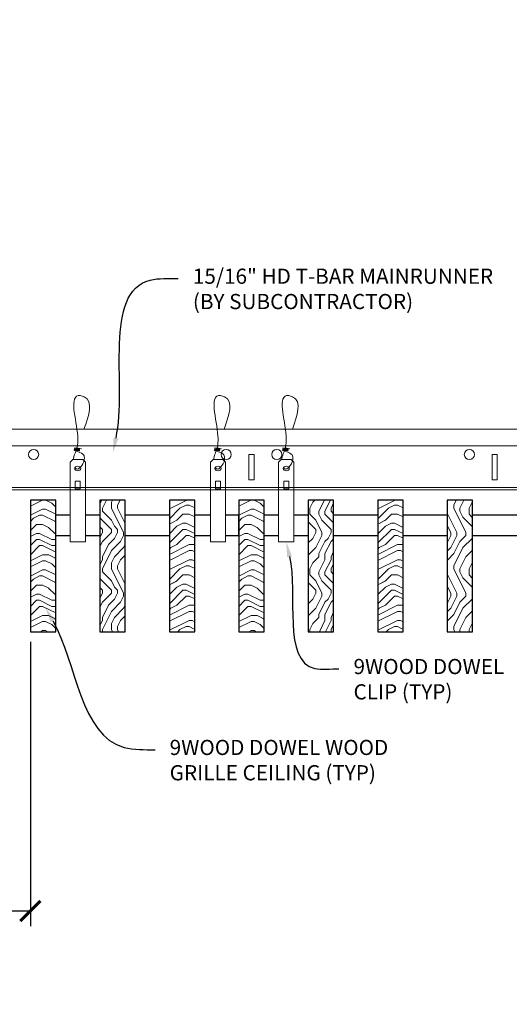
# Model space of a CAD drawing. Units: inches. Extents: x 0 to 3506, y 0 to 1152.
# Drawn here: x 1512 to 1524, y 707 to 731 of the extents above; entities that cross this region are included whole.
import ezdxf
from ezdxf import colors
from ezdxf.entities.mleader import LeaderData, LeaderLine
from ezdxf.enums import TextEntityAlignment as Align
from ezdxf.math import Vec2, Vec3

# ---------------------------------------------------------------- set-up
doc = ezdxf.new("R2010")
doc.units = ezdxf.units.IN
doc.header["$MEASUREMENT"] = 0
doc.header["$PDMODE"] = 3
doc.header["$PDSIZE"] = 0.15625
doc.layers.get('0').update_dxf_attribs({"lineweight": 25})
for name, color, linetype, lineweight in [('Z-ANNO-DIMS', 1, 'Continuous', 25), ('Z-ANNO-NOTE', 7, 'Continuous', 35), ('Z-CLNG-SUSP', 3, 'Continuous', 18), ('Z-CLNG-TEES', 3, 'Continuous', 18), ('Z-CLNG-WOOD', 5, 'Continuous', 25), ('Z-CLNG-WOOD-PATT', 2, 'Continuous', 15)]:
    doc.layers.add(name, color=color, linetype=linetype, lineweight=lineweight)
doc.layers.add('Z-ANNO-NPLT', color=252, linetype='Continuous', lineweight=35, plot=False)
doc.styles.add('1-4', font='arial.ttf', dxfattribs={"height": 0.375})
doc.styles.get("Standard").update_dxf_attribs({"font": 'arial.ttf', "height": 0.09375})
doc.dimstyles.new('1-4', dxfattribs={"dimscale": 4, "dimtxt": 0.09375, "dimasz": 0.125, "dimexe": 0.09375, "dimexo": 0.0625, "dimgap": 0.0625, "dimtad": 1, "dimtoh": 1, "dimdec": 5, "dimzin": 3, "dimdsep": 46, "dimlunit": 5, "dimtxsty": '1-4', "dimblk": 'ARCHTICK', "dimcen": 0, "dimdle": 0.09375, "dimclrd": 256, "dimclre": 256, "dimclrt": 256, "dimadec": 1, "dimazin": 0, "dimtfac": 1, "dimtdec": 5, "dimtofl": 0, "dimtmove": 0, "dimatfit": 3, "dimfxl": 0.09375, "dimfrac": 2, "dimtolj": 1, "dimtzin": 0, "dimlwd": -1, "dimlwe": -1, "dimarcsym": 0})

# ---------------------------------------------------------------- blocks, each defined once
blk = doc.blocks.new('_ARCHTICK')
at = {"color": 0, "linetype": 'ByBlock', "const_width": 0.15}
blk.add_lwpolyline([(-0.5, -0.5), (0.5, 0.5)], dxfattribs=at)
blk = doc.blocks.new('*D33')
at = {"layer": 'Defpoints', "color": 0, "transparency": 16777216}
for p in [(1509.741, 716.347), (1512.545, 716.347), (1512.545, 709.449)]:
    blk.add_point(p, dxfattribs=at)
at = {"layer": 'Z-ANNO-DIMS', "transparency": 16777216}
for p, q in [((1509.741, 716.097), (1509.741, 709.074)), ((1512.545, 716.097), (1512.545, 709.074)), ((1509.741, 709.449), (1502.224, 709.449)), ((1512.545, 709.449), (1509.366, 709.449))]:
    blk.add_line(p, q, dxfattribs=at)
at = {"layer": 'Z-ANNO-DIMS', "transparency": 16777216, "xscale": 0.5, "yscale": 0.5, "zscale": 0.5, "rotation": 180}
blk.add_blockref('_ARCHTICK', (1509.741, 709.449), dxfattribs=at)
at = {"layer": 'Z-ANNO-DIMS', "transparency": 16777216, "xscale": 0.5, "yscale": 0.5, "zscale": 0.5}
blk.add_blockref('_ARCHTICK', (1512.545, 709.449), dxfattribs=at)
at = {"layer": 'Z-ANNO-DIMS', "transparency": 16777216, "insert": (1505.432, 711.208), "char_height": 0.375, "attachment_point": 5, "style": '1-4'}
blk.add_mtext('\\A1;REFER TO FIXTURE\\PMANUFACTURER\\PFOR RECOMMENDED \\PCUT OUT, IN  FIELD \\P(BY SUBCONTRACTOR)', dxfattribs=at)

msp = doc.modelspace()

# ---------------------------------------------------------------- hatches: boundary and pattern name
at = {"layer": 'Z-CLNG-WOOD-PATT', "linetype": 'Continuous'}
h = msp.add_hatch(dxfattribs=at)
h.set_pattern_fill('ENDGRAIN', color=256, scale=1.5, style=0)
h.set_pattern_definition([(0, (1513.7446, 718.8472), (1.5, 1.5), [0.075, -1.425]), (0, (1512.6946, 718.9972), (1.5, 1.5), [0.15, -1.35]), (0, (1513.6696, 719.0722), (1.5, 1.5), [0.075, -1.425]), (0, (1512.7696, 719.2222), (1.5, 1.5), [0.075, -1.425]), (0, (1513.6696, 719.2972), (1.5, 1.5), [0.075, -1.425]), (0, (1512.8446, 719.3722), (1.5, 1.5), [0.075, -1.425]), (0, (1513.6696, 719.4472), (1.5, 1.5), [0.075, -1.425]), (0, (1512.8446, 719.5972), (1.5, 1.5), [0.075, -0.825, 0.075, -0.525]), (0, (1512.8446, 719.7472), (1.5, 1.5), [0.15, -0.75, 0.075, -0.525]), (0, (1512.7696, 719.9722), (1.5, 1.5), [0.075, -0.225, 0.075, -0.6, 0.075, -0.45]), (0, (1512.6946, 720.1222), (1.5, 1.5), [0.075, -0.3, 0.15, -0.975]), (0, (1513.6696, 720.1972), (1.5, 1.5), [0.075, -1.425]), (0, (1512.6946, 720.2722), (1.5, 1.5), [0.075, -0.375, 0.075, -0.975]), (45, (1512.5446, 718.8472), (2e-16, 1.5), [0.21213, -1.9092]), (45, (1513.8196, 718.8472), (2e-16, 1.5), [0.42426, -1.69706]), (45, (1513.8196, 719.5972), (2e-16, 1.5), [0.10607, -2.01526]), (45, (1512.5446, 719.7472), (2e-16, 1.5), [0.3182, -1.80312]), (45, (1513.8196, 719.7472), (2e-16, 1.5), [0.53033, -1.591]), (45, (1513.8196, 719.9722), (2e-16, 1.5), [0.3182, -1.80312]), (315, (1513.5196, 720.1222), (1.5, -3e-16), [0.10607, -2.01526]), (315, (1512.9946, 718.9222), (1.5, -3e-16), [0.21213, -1.9092]), (315, (1513.0696, 719.5222), (1.5, -3e-16), [0.21213, -1.9092]), (315, (1513.5196, 719.2222), (1.5, -3e-16), [0.21213, -1.9092]), (315, (1513.4446, 719.8222), (1.5, -3e-16), [0.21213, -1.9092]), (315, (1513.5196, 719.9722), (1.5, -3e-16), [0.3182, -1.80312]), (315, (1513.1446, 719.0722), (1.5, -3e-16), [0.3182, -1.8031]), (315, (1513.3696, 719.1472), (1.5, -3e-16), [0.3182, -1.80312]), (315, (1513.1446, 719.6722), (1.5, -3e-16), [0.3182, -1.80312]), (315, (1513.2946, 719.7472), (1.5, -3e-16), [0.3182, -1.80312]), (26.565, (1512.61964, 719.1472), (1.5, 6e-10), [0.1677, -3.1864]), (26.565, (1513.74464, 719.0722), (1.5, 6e-10), [0.67082, -2.68328]), (26.565, (1513.74464, 719.2972), (1.5, 6e-10), [0.67082, -2.68328]), (26.565, (1513.74464, 719.4472), (1.5, 6e-10), [0.67082, -1.005, 0.33542, -1.34287]), (26.565, (1513.89464, 719.6722), (1.5, 6e-10), [0.1677, -3.1864]), (26.565, (1512.54464, 720.1972), (1.5, 6e-10), [0.1677, -3.1864]), (26.565, (1513.74464, 720.1972), (1.5, 6e-10), [0.3354, -3.0187]), (333.435, (1513.36964, 718.8472), (1.5, -6e-10), [0.3354, -3.0187]), (333.435, (1512.84464, 719.2222), (1.5, -6e-10), [0.3354, -3.0187]), (333.435, (1512.84464, 718.9972), (1.5, -6e-10), [0.1677, -3.1864]), (333.435, (1512.91964, 719.3722), (1.5, -6e-10), [0.5031, -2.851]), (333.435, (1513.21964, 719.3722), (1.5, -6e-10), [0.3354, -3.0187]), (333.435, (1513.36964, 719.4472), (1.5, -6e-10), [0.3354, -3.0187]), (333.435, (1512.91964, 719.5972), (1.5, -6e-10), [0.1677, -3.1864]), (333.435, (1512.99464, 719.7472), (1.5, -6e-10), [0.1677, -3.1864]), (333.435, (1513.59464, 720.0472), (1.5, -6e-10), [0.1677, -3.1864]), (333.435, (1513.51964, 719.5222), (1.5, -6e-10), [0.1677, -3.1864]), (333.435, (1512.84464, 719.9722), (1.5, -6e-10), [0.5031, -2.851]), (333.435, (1512.76964, 720.1222), (1.5, -6e-10), [0.3354, -3.0187]), (333.435, (1513.59464, 719.6722), (1.5, -6e-10), [0.1677, -1.5093, 0.1677, -1.5094]), (333.435, (1513.14464, 719.9722), (1.5, -6e-10), [0.3354, -3.0187]), (333.435, (1513.21964, 720.1222), (1.5, -6e-10), [0.3354, -3.0187]), (333.435, (1512.76964, 720.2722), (1.5, -6e-10), [0.3354, -3.0187]), (333.435, (1513.21964, 720.2722), (1.5, -6e-10), [0.3354, -3.0187])])
h.paths.add_polyline_path([(1513.169643, 719.597219), (1512.544643, 719.597219), (1512.544643, 716.347219), (1513.169643, 716.347219)])
at = {"layer": 'Z-CLNG-WOOD-PATT'}
h = msp.add_hatch(dxfattribs=at)
h.set_pattern_fill('ENDGRAIN', color=256, scale=1.5, angle=90, style=0)
h.set_pattern_definition([(90, (1431.4445, 712.7988), (-1.5, 1.5), [0.075, -1.425]), (90, (1431.2945, 711.7488), (-1.5, 1.5), [0.15, -1.35]), (90, (1431.2195, 712.7238), (-1.5, 1.5), [0.075, -1.425]), (90, (1431.0695, 711.8238), (-1.5, 1.5), [0.075, -1.425]), (90, (1430.9945, 712.7238), (-1.5, 1.5), [0.075, -1.425]), (90, (1430.9195, 711.8988), (-1.5, 1.5), [0.075, -1.425]), (90, (1430.8445, 712.7238), (-1.5, 1.5), [0.075, -1.425]), (90, (1430.6945, 711.8988), (-1.5, 1.5), [0.075, -0.825, 0.075, -0.525]), (90, (1430.5445, 711.8988), (-1.5, 1.5), [0.15, -0.75, 0.075, -0.525]), (90, (1430.3195, 711.8238), (-1.5, 1.5), [0.075, -0.225, 0.075, -0.6, 0.075, -0.45]), (90, (1430.1695, 711.7488), (-1.5, 1.5), [0.075, -0.3, 0.15, -0.975]), (90, (1430.0945, 712.7238), (-1.5, 1.5), [0.075, -1.425]), (90, (1430.0195, 711.7488), (-1.5, 1.5), [0.075, -0.375, 0.075, -0.975]), (135, (1431.4445, 711.5988), (-1.5, -4e-16), [0.212132, -1.90919]), (135, (1431.4445, 712.8738), (-1.5, -4e-16), [0.424264, -1.697056]), (135, (1430.6945, 712.8738), (-1.5, -4e-16), [0.106065, -2.015255]), (135, (1430.5445, 711.5988), (-1.5, -4e-16), [0.318198, -1.803122]), (135, (1430.5445, 712.8738), (-1.5, -4e-16), [0.53033, -1.59099]), (135, (1430.3195, 712.8738), (-1.5, -4e-16), [0.318198, -1.803122]), (45, (1430.1695, 712.5738), (-2e-16, 1.5), [0.106065, -2.015255]), (45, (1431.3695, 712.0488), (-2e-16, 1.5), [0.212132, -1.90919]), (45, (1430.7695, 712.1238), (-2e-16, 1.5), [0.212132, -1.90919]), (45, (1431.0695, 712.5738), (-2e-16, 1.5), [0.212132, -1.90919]), (45, (1430.4695, 712.4988), (-2e-16, 1.5), [0.212132, -1.90919]), (45, (1430.3195, 712.5738), (-2e-16, 1.5), [0.318198, -1.803122]), (45, (1431.2195, 712.1988), (-2e-16, 1.5), [0.318198, -1.803122]), (45, (1431.1445, 712.4238), (-2e-16, 1.5), [0.318198, -1.803122]), (45, (1430.6195, 712.1988), (-2e-16, 1.5), [0.318198, -1.803122]), (45, (1430.5445, 712.3488), (-2e-16, 1.5), [0.318198, -1.803122]), (116.56505, (1431.1445, 711.6738), (-6e-10, 1.5), [0.167705, -3.186397]), (116.56505, (1431.2195, 712.7988), (-6e-10, 1.5), [0.67082, -2.683282]), (116.56505, (1430.9945, 712.7988), (-6e-10, 1.5), [0.67082, -2.683282]), (116.56505, (1430.8445, 712.7988), (-6e-10, 1.5), [0.670821, -1.005, 0.335415, -1.342866]), (116.56505, (1430.6195, 712.9488), (-6e-10, 1.5), [0.167705, -3.186397]), (116.56505, (1430.0945, 711.5988), (-6e-10, 1.5), [0.167705, -3.186397]), (116.56505, (1430.0945, 712.7988), (-6e-10, 1.5), [0.33541, -3.018692]), (63.43495, (1431.4445, 712.4238), (6e-10, 1.5), [0.33541, -3.018692]), (63.43495, (1431.0695, 711.8988), (6e-10, 1.5), [0.33541, -3.018692]), (63.43495, (1431.2945, 711.8988), (6e-10, 1.5), [0.167705, -3.186392]), (63.43495, (1430.9195, 711.9738), (6e-10, 1.5), [0.503115, -2.850987]), (63.43495, (1430.9195, 712.2738), (6e-10, 1.5), [0.33541, -3.018692]), (63.43495, (1430.8445, 712.4238), (6e-10, 1.5), [0.33541, -3.018692]), (63.43495, (1430.6945, 711.9738), (6e-10, 1.5), [0.167705, -3.186392]), (63.43495, (1430.5445, 712.0488), (6e-10, 1.5), [0.167705, -3.186392]), (63.43495, (1430.2445, 712.6488), (6e-10, 1.5), [0.167705, -3.186392]), (63.43495, (1430.7695, 712.5738), (6e-10, 1.5), [0.167705, -3.186392]), (63.43495, (1430.3195, 711.8988), (6e-10, 1.5), [0.503115, -2.850987]), (63.43495, (1430.1695, 711.8238), (6e-10, 1.5), [0.33541, -3.018692]), (63.43495, (1430.6195, 712.6488), (6e-10, 1.5), [0.1677, -1.5093, 0.1677, -1.509402]), (63.43495, (1430.3195, 712.1988), (6e-10, 1.5), [0.33541, -3.018692]), (63.43495, (1430.1695, 712.2738), (6e-10, 1.5), [0.33541, -3.018692]), (63.43495, (1430.0195, 711.8238), (6e-10, 1.5), [0.33541, -3.018692]), (63.43495, (1430.0195, 712.2738), (6e-10, 1.5), [0.33541, -3.018692])])
h.paths.add_polyline_path([(1514.883929, 719.597219), (1514.258929, 719.597219), (1514.258929, 716.347219), (1514.883929, 716.347219)])
h = msp.add_hatch(dxfattribs=at)
h.set_pattern_fill('ENDGRAIN', color=256, scale=1.5, style=0)
h.set_pattern_definition([(0, (1436.3588, 711.5988), (1.5, 1.5), [0.075, -1.425]), (0, (1435.3088, 711.7488), (1.5, 1.5), [0.15, -1.35]), (0, (1436.2838, 711.8238), (1.5, 1.5), [0.075, -1.425]), (0, (1435.3838, 711.9738), (1.5, 1.5), [0.075, -1.425]), (0, (1436.2838, 712.0488), (1.5, 1.5), [0.075, -1.425]), (0, (1435.4588, 712.1238), (1.5, 1.5), [0.075, -1.425]), (0, (1436.2838, 712.1988), (1.5, 1.5), [0.075, -1.425]), (0, (1435.4588, 712.3488), (1.5, 1.5), [0.075, -0.825, 0.075, -0.525]), (0, (1435.4588, 712.4988), (1.5, 1.5), [0.15, -0.75, 0.075, -0.525]), (0, (1435.3838, 712.7238), (1.5, 1.5), [0.075, -0.225, 0.075, -0.6, 0.075, -0.45]), (0, (1435.3088, 712.8738), (1.5, 1.5), [0.075, -0.3, 0.15, -0.975]), (0, (1436.2838, 712.9488), (1.5, 1.5), [0.075, -1.425]), (0, (1435.3088, 713.0238), (1.5, 1.5), [0.075, -0.375, 0.075, -0.975]), (45, (1435.1588, 711.5988), (2e-16, 1.5), [0.212132, -1.90919]), (45, (1436.4338, 711.5988), (2e-16, 1.5), [0.424264, -1.697056]), (45, (1436.4338, 712.3488), (2e-16, 1.5), [0.106065, -2.015255]), (45, (1435.1588, 712.4988), (2e-16, 1.5), [0.318198, -1.803122]), (45, (1436.4338, 712.4988), (2e-16, 1.5), [0.53033, -1.59099]), (45, (1436.4338, 712.7238), (2e-16, 1.5), [0.318198, -1.803122]), (315, (1436.1338, 712.8738), (1.5, -3e-16), [0.106065, -2.015255]), (315, (1435.6088, 711.6738), (1.5, -3e-16), [0.212132, -1.90919]), (315, (1435.6838, 712.2738), (1.5, -3e-16), [0.212132, -1.90919]), (315, (1436.1338, 711.9738), (1.5, -3e-16), [0.212132, -1.90919]), (315, (1436.0588, 712.5738), (1.5, -3e-16), [0.212132, -1.90919]), (315, (1436.1338, 712.7238), (1.5, -3e-16), [0.318198, -1.803122]), (315, (1435.7588, 711.8238), (1.5, -3e-16), [0.318198, -1.803122]), (315, (1435.9838, 711.8988), (1.5, -3e-16), [0.318198, -1.803122]), (315, (1435.7588, 712.4238), (1.5, -3e-16), [0.318198, -1.803122]), (315, (1435.9088, 712.4988), (1.5, -3e-16), [0.318198, -1.803122]), (26.56505, (1435.2338, 711.8988), (1.5, 6e-10), [0.167705, -3.186397]), (26.56505, (1436.3588, 711.8238), (1.5, 6e-10), [0.67082, -2.683282]), (26.56505, (1436.3588, 712.0488), (1.5, 6e-10), [0.67082, -2.683282]), (26.56505, (1436.3588, 712.1988), (1.5, 6e-10), [0.670821, -1.005, 0.335415, -1.342866]), (26.56505, (1436.5088, 712.4238), (1.5, 6e-10), [0.167705, -3.186397]), (26.56505, (1435.1588, 712.9488), (1.5, 6e-10), [0.167705, -3.186397]), (26.56505, (1436.3588, 712.9488), (1.5, 6e-10), [0.33541, -3.018692]), (333.43495, (1435.9838, 711.5988), (1.5, -6e-10), [0.33541, -3.018692]), (333.43495, (1435.4588, 711.9738), (1.5, -6e-10), [0.33541, -3.018692]), (333.43495, (1435.4588, 711.7488), (1.5, -6e-10), [0.167705, -3.186392]), (333.43495, (1435.5338, 712.1238), (1.5, -6e-10), [0.503115, -2.850987]), (333.43495, (1435.8338, 712.1238), (1.5, -6e-10), [0.33541, -3.018692]), (333.43495, (1435.9838, 712.1988), (1.5, -6e-10), [0.33541, -3.018692]), (333.43495, (1435.5338, 712.3488), (1.5, -6e-10), [0.167705, -3.186392]), (333.43495, (1435.6088, 712.4988), (1.5, -6e-10), [0.167705, -3.186392]), (333.43495, (1436.2088, 712.7988), (1.5, -6e-10), [0.167705, -3.186392]), (333.43495, (1436.1338, 712.2738), (1.5, -6e-10), [0.167705, -3.186392]), (333.43495, (1435.4588, 712.7238), (1.5, -6e-10), [0.503115, -2.850987]), (333.43495, (1435.3838, 712.8738), (1.5, -6e-10), [0.33541, -3.018692]), (333.43495, (1436.2088, 712.4238), (1.5, -6e-10), [0.1677, -1.5093, 0.1677, -1.509402]), (333.43495, (1435.7588, 712.7238), (1.5, -6e-10), [0.33541, -3.018692]), (333.43495, (1435.8338, 712.8738), (1.5, -6e-10), [0.33541, -3.018692]), (333.43495, (1435.3838, 713.0238), (1.5, -6e-10), [0.33541, -3.018692]), (333.43495, (1435.8338, 713.0238), (1.5, -6e-10), [0.33541, -3.018692])])
h.paths.add_polyline_path([(1515.973214, 716.347219), (1516.598214, 716.347219), (1516.598214, 719.597219), (1515.973214, 719.597219)])
at = {"layer": 'Z-CLNG-WOOD-PATT', "linetype": 'Continuous'}
h = msp.add_hatch(dxfattribs=at)
h.set_pattern_fill('ENDGRAIN', color=256, scale=1.5, style=0)
h.set_pattern_definition([(0, (1518.8875, 718.8472), (1.5, 1.5), [0.075, -1.425]), (0, (1517.8375, 718.9972), (1.5, 1.5), [0.15, -1.35]), (0, (1518.8125, 719.0722), (1.5, 1.5), [0.075, -1.425]), (0, (1517.9125, 719.2222), (1.5, 1.5), [0.075, -1.425]), (0, (1518.8125, 719.2972), (1.5, 1.5), [0.075, -1.425]), (0, (1517.9875, 719.3722), (1.5, 1.5), [0.075, -1.425]), (0, (1518.8125, 719.4472), (1.5, 1.5), [0.075, -1.425]), (0, (1517.9875, 719.5972), (1.5, 1.5), [0.075, -0.825, 0.075, -0.525]), (0, (1517.9875, 719.7472), (1.5, 1.5), [0.15, -0.75, 0.075, -0.525]), (0, (1517.9125, 719.9722), (1.5, 1.5), [0.075, -0.225, 0.075, -0.6, 0.075, -0.45]), (0, (1517.8375, 720.1222), (1.5, 1.5), [0.075, -0.3, 0.15, -0.975]), (0, (1518.8125, 720.1972), (1.5, 1.5), [0.075, -1.425]), (0, (1517.8375, 720.2722), (1.5, 1.5), [0.075, -0.375, 0.075, -0.975]), (45, (1517.6875, 718.8472), (2e-16, 1.5), [0.21213, -1.9092]), (45, (1518.9625, 718.8472), (2e-16, 1.5), [0.42426, -1.69706]), (45, (1518.9625, 719.5972), (2e-16, 1.5), [0.10607, -2.01526]), (45, (1517.6875, 719.7472), (2e-16, 1.5), [0.3182, -1.80312]), (45, (1518.9625, 719.7472), (2e-16, 1.5), [0.53033, -1.591]), (45, (1518.9625, 719.9722), (2e-16, 1.5), [0.3182, -1.80312]), (315, (1518.6625, 720.1222), (1.5, -3e-16), [0.10607, -2.01526]), (315, (1518.1375, 718.9222), (1.5, -3e-16), [0.21213, -1.9092]), (315, (1518.2125, 719.5222), (1.5, -3e-16), [0.21213, -1.9092]), (315, (1518.6625, 719.2222), (1.5, -3e-16), [0.21213, -1.9092]), (315, (1518.5875, 719.8222), (1.5, -3e-16), [0.21213, -1.9092]), (315, (1518.6625, 719.9722), (1.5, -3e-16), [0.3182, -1.80312]), (315, (1518.2875, 719.0722), (1.5, -3e-16), [0.3182, -1.8031]), (315, (1518.5125, 719.1472), (1.5, -3e-16), [0.3182, -1.80312]), (315, (1518.2875, 719.6722), (1.5, -3e-16), [0.3182, -1.80312]), (315, (1518.4375, 719.7472), (1.5, -3e-16), [0.3182, -1.80312]), (26.565, (1517.7625, 719.1472), (1.5, 6e-10), [0.1677, -3.1864]), (26.565, (1518.8875, 719.0722), (1.5, 6e-10), [0.67082, -2.68328]), (26.565, (1518.8875, 719.2972), (1.5, 6e-10), [0.67082, -2.68328]), (26.565, (1518.8875, 719.4472), (1.5, 6e-10), [0.67082, -1.005, 0.33542, -1.34287]), (26.565, (1519.0375, 719.6722), (1.5, 6e-10), [0.1677, -3.1864]), (26.565, (1517.6875, 720.1972), (1.5, 6e-10), [0.1677, -3.1864]), (26.565, (1518.8875, 720.1972), (1.5, 6e-10), [0.3354, -3.0187]), (333.435, (1518.5125, 718.8472), (1.5, -6e-10), [0.3354, -3.0187]), (333.435, (1517.9875, 719.2222), (1.5, -6e-10), [0.3354, -3.0187]), (333.435, (1517.9875, 718.9972), (1.5, -6e-10), [0.1677, -3.1864]), (333.435, (1518.0625, 719.3722), (1.5, -6e-10), [0.5031, -2.851]), (333.435, (1518.3625, 719.3722), (1.5, -6e-10), [0.3354, -3.0187]), (333.435, (1518.5125, 719.4472), (1.5, -6e-10), [0.3354, -3.0187]), (333.435, (1518.0625, 719.5972), (1.5, -6e-10), [0.1677, -3.1864]), (333.435, (1518.1375, 719.7472), (1.5, -6e-10), [0.1677, -3.1864]), (333.435, (1518.7375, 720.0472), (1.5, -6e-10), [0.1677, -3.1864]), (333.435, (1518.6625, 719.5222), (1.5, -6e-10), [0.1677, -3.1864]), (333.435, (1517.9875, 719.9722), (1.5, -6e-10), [0.5031, -2.851]), (333.435, (1517.9125, 720.1222), (1.5, -6e-10), [0.3354, -3.0187]), (333.435, (1518.7375, 719.6722), (1.5, -6e-10), [0.1677, -1.5093, 0.1677, -1.5094]), (333.435, (1518.2875, 719.9722), (1.5, -6e-10), [0.3354, -3.0187]), (333.435, (1518.3625, 720.1222), (1.5, -6e-10), [0.3354, -3.0187]), (333.435, (1517.9125, 720.2722), (1.5, -6e-10), [0.3354, -3.0187]), (333.435, (1518.3625, 720.2722), (1.5, -6e-10), [0.3354, -3.0187])])
h.paths.add_polyline_path([(1518.3125, 719.597219), (1517.6875, 719.597219), (1517.6875, 716.347219), (1518.3125, 716.347219)])
at = {"layer": 'Z-CLNG-WOOD-PATT'}
h = msp.add_hatch(dxfattribs=at)
h.set_pattern_fill('ENDGRAIN', color=256, scale=1.5, angle=90, style=0)
h.set_pattern_definition([(90, (1444.5873, 712.7988), (-1.5, 1.5), [0.075, -1.425]), (90, (1444.4373, 711.7488), (-1.5, 1.5), [0.15, -1.35]), (90, (1444.3623, 712.7238), (-1.5, 1.5), [0.075, -1.425]), (90, (1444.2123, 711.8238), (-1.5, 1.5), [0.075, -1.425]), (90, (1444.1373, 712.7238), (-1.5, 1.5), [0.075, -1.425]), (90, (1444.0623, 711.8988), (-1.5, 1.5), [0.075, -1.425]), (90, (1443.9873, 712.7238), (-1.5, 1.5), [0.075, -1.425]), (90, (1443.8373, 711.8988), (-1.5, 1.5), [0.075, -0.825, 0.075, -0.525]), (90, (1443.6873, 711.8988), (-1.5, 1.5), [0.15, -0.75, 0.075, -0.525]), (90, (1443.4623, 711.8238), (-1.5, 1.5), [0.075, -0.225, 0.075, -0.6, 0.075, -0.45]), (90, (1443.3123, 711.7488), (-1.5, 1.5), [0.075, -0.3, 0.15, -0.975]), (90, (1443.2373, 712.7238), (-1.5, 1.5), [0.075, -1.425]), (90, (1443.1623, 711.7488), (-1.5, 1.5), [0.075, -0.375, 0.075, -0.975]), (135, (1444.5873, 711.5988), (-1.5, -4e-16), [0.212132, -1.90919]), (135, (1444.5873, 712.8738), (-1.5, -4e-16), [0.424264, -1.697056]), (135, (1443.8373, 712.8738), (-1.5, -4e-16), [0.106065, -2.015255]), (135, (1443.6873, 711.5988), (-1.5, -4e-16), [0.318198, -1.803122]), (135, (1443.6873, 712.8738), (-1.5, -4e-16), [0.53033, -1.59099]), (135, (1443.4623, 712.8738), (-1.5, -4e-16), [0.318198, -1.803122]), (45, (1443.3123, 712.5738), (-2e-16, 1.5), [0.106065, -2.015255]), (45, (1444.5123, 712.0488), (-2e-16, 1.5), [0.212132, -1.90919]), (45, (1443.9123, 712.1238), (-2e-16, 1.5), [0.212132, -1.90919]), (45, (1444.2123, 712.5738), (-2e-16, 1.5), [0.212132, -1.90919]), (45, (1443.6123, 712.4988), (-2e-16, 1.5), [0.212132, -1.90919]), (45, (1443.4623, 712.5738), (-2e-16, 1.5), [0.318198, -1.803122]), (45, (1444.3623, 712.1988), (-2e-16, 1.5), [0.318198, -1.803122]), (45, (1444.2873, 712.4238), (-2e-16, 1.5), [0.318198, -1.803122]), (45, (1443.7623, 712.1988), (-2e-16, 1.5), [0.318198, -1.803122]), (45, (1443.6873, 712.3488), (-2e-16, 1.5), [0.318198, -1.803122]), (116.5651, (1444.28734, 711.6738), (-6e-10, 1.5), [0.167705, -3.186397]), (116.5651, (1444.36234, 712.7988), (-6e-10, 1.5), [0.67082, -2.683282]), (116.5651, (1444.13734, 712.7988), (-6e-10, 1.5), [0.67082, -2.683282]), (116.5651, (1443.98734, 712.7988), (-6e-10, 1.5), [0.670821, -1.005, 0.335415, -1.342866]), (116.5651, (1443.76234, 712.9488), (-6e-10, 1.5), [0.167705, -3.186397]), (116.5651, (1443.23734, 711.5988), (-6e-10, 1.5), [0.167705, -3.186397]), (116.5651, (1443.23734, 712.7988), (-6e-10, 1.5), [0.33541, -3.018692]), (63.4349, (1444.58734, 712.4238), (6e-10, 1.5), [0.33541, -3.018692]), (63.4349, (1444.21234, 711.8988), (6e-10, 1.5), [0.33541, -3.018692]), (63.4349, (1444.43734, 711.8988), (6e-10, 1.5), [0.167705, -3.186392]), (63.4349, (1444.06234, 711.9738), (6e-10, 1.5), [0.503115, -2.850987]), (63.4349, (1444.06234, 712.2738), (6e-10, 1.5), [0.33541, -3.018692]), (63.4349, (1443.98734, 712.4238), (6e-10, 1.5), [0.33541, -3.018692]), (63.4349, (1443.83734, 711.9738), (6e-10, 1.5), [0.167705, -3.186392]), (63.4349, (1443.68734, 712.0488), (6e-10, 1.5), [0.167705, -3.186392]), (63.4349, (1443.38734, 712.6488), (6e-10, 1.5), [0.167705, -3.186392]), (63.4349, (1443.91234, 712.5738), (6e-10, 1.5), [0.167705, -3.186392]), (63.4349, (1443.46234, 711.8988), (6e-10, 1.5), [0.503115, -2.850987]), (63.4349, (1443.31234, 711.8238), (6e-10, 1.5), [0.33541, -3.018692]), (63.4349, (1443.76234, 712.6488), (6e-10, 1.5), [0.1677, -1.5093, 0.1677, -1.509402]), (63.4349, (1443.46234, 712.1988), (6e-10, 1.5), [0.33541, -3.018692]), (63.4349, (1443.31234, 712.2738), (6e-10, 1.5), [0.33541, -3.018692]), (63.4349, (1443.16234, 711.8238), (6e-10, 1.5), [0.33541, -3.018692]), (63.4349, (1443.16234, 712.2738), (6e-10, 1.5), [0.33541, -3.018692])])
h.paths.add_polyline_path([(1520.026786, 719.597219), (1519.401786, 719.597219), (1519.401786, 716.347219), (1520.026786, 716.347219)])
h = msp.add_hatch(dxfattribs=at)
h.set_pattern_fill('ENDGRAIN', color=256, scale=1.5, style=0)
h.set_pattern_definition([(0, (1441.5016, 711.5988), (1.5, 1.5), [0.075, -1.425]), (0, (1440.4516, 711.7488), (1.5, 1.5), [0.15, -1.35]), (0, (1441.4266, 711.8238), (1.5, 1.5), [0.075, -1.425]), (0, (1440.5266, 711.9738), (1.5, 1.5), [0.075, -1.425]), (0, (1441.4266, 712.0488), (1.5, 1.5), [0.075, -1.425]), (0, (1440.6016, 712.1238), (1.5, 1.5), [0.075, -1.425]), (0, (1441.4266, 712.1988), (1.5, 1.5), [0.075, -1.425]), (0, (1440.6016, 712.3488), (1.5, 1.5), [0.075, -0.825, 0.075, -0.525]), (0, (1440.6016, 712.4988), (1.5, 1.5), [0.15, -0.75, 0.075, -0.525]), (0, (1440.5266, 712.7238), (1.5, 1.5), [0.075, -0.225, 0.075, -0.6, 0.075, -0.45]), (0, (1440.4516, 712.8738), (1.5, 1.5), [0.075, -0.3, 0.15, -0.975]), (0, (1441.4266, 712.9488), (1.5, 1.5), [0.075, -1.425]), (0, (1440.4516, 713.0238), (1.5, 1.5), [0.075, -0.375, 0.075, -0.975]), (45, (1440.3016, 711.5988), (2e-16, 1.5), [0.212132, -1.90919]), (45, (1441.5766, 711.5988), (2e-16, 1.5), [0.424264, -1.697056]), (45, (1441.5766, 712.3488), (2e-16, 1.5), [0.106065, -2.015255]), (45, (1440.3016, 712.4988), (2e-16, 1.5), [0.318198, -1.803122]), (45, (1441.5766, 712.4988), (2e-16, 1.5), [0.53033, -1.59099]), (45, (1441.5766, 712.7238), (2e-16, 1.5), [0.318198, -1.803122]), (315, (1441.2766, 712.8738), (1.5, -3e-16), [0.106065, -2.015255]), (315, (1440.7516, 711.6738), (1.5, -3e-16), [0.212132, -1.90919]), (315, (1440.8266, 712.2738), (1.5, -3e-16), [0.212132, -1.90919]), (315, (1441.2766, 711.9738), (1.5, -3e-16), [0.212132, -1.90919]), (315, (1441.2016, 712.5738), (1.5, -3e-16), [0.212132, -1.90919]), (315, (1441.2766, 712.7238), (1.5, -3e-16), [0.318198, -1.803122]), (315, (1440.9016, 711.8238), (1.5, -3e-16), [0.318198, -1.803122]), (315, (1441.1266, 711.8988), (1.5, -3e-16), [0.318198, -1.803122]), (315, (1440.9016, 712.4238), (1.5, -3e-16), [0.318198, -1.803122]), (315, (1441.0516, 712.4988), (1.5, -3e-16), [0.318198, -1.803122]), (26.56505, (1440.3766, 711.8988), (1.5, 6e-10), [0.167705, -3.186397]), (26.56505, (1441.5016, 711.8238), (1.5, 6e-10), [0.67082, -2.683282]), (26.56505, (1441.5016, 712.0488), (1.5, 6e-10), [0.67082, -2.683282]), (26.56505, (1441.5016, 712.1988), (1.5, 6e-10), [0.670821, -1.005, 0.335415, -1.342866]), (26.56505, (1441.6516, 712.4238), (1.5, 6e-10), [0.167705, -3.186397]), (26.56505, (1440.3016, 712.9488), (1.5, 6e-10), [0.167705, -3.186397]), (26.56505, (1441.5016, 712.9488), (1.5, 6e-10), [0.33541, -3.018692]), (333.43495, (1441.1266, 711.5988), (1.5, -6e-10), [0.33541, -3.018692]), (333.43495, (1440.6016, 711.9738), (1.5, -6e-10), [0.33541, -3.018692]), (333.43495, (1440.6016, 711.7488), (1.5, -6e-10), [0.167705, -3.186392]), (333.43495, (1440.6766, 712.1238), (1.5, -6e-10), [0.503115, -2.850987]), (333.43495, (1440.9766, 712.1238), (1.5, -6e-10), [0.33541, -3.018692]), (333.43495, (1441.1266, 712.1988), (1.5, -6e-10), [0.33541, -3.018692]), (333.43495, (1440.6766, 712.3488), (1.5, -6e-10), [0.167705, -3.186392]), (333.43495, (1440.7516, 712.4988), (1.5, -6e-10), [0.167705, -3.186392]), (333.43495, (1441.3516, 712.7988), (1.5, -6e-10), [0.167705, -3.186392]), (333.43495, (1441.2766, 712.2738), (1.5, -6e-10), [0.167705, -3.186392]), (333.43495, (1440.6016, 712.7238), (1.5, -6e-10), [0.503115, -2.850987]), (333.43495, (1440.5266, 712.8738), (1.5, -6e-10), [0.33541, -3.018692]), (333.43495, (1441.3516, 712.4238), (1.5, -6e-10), [0.1677, -1.5093, 0.1677, -1.509402]), (333.43495, (1440.9016, 712.7238), (1.5, -6e-10), [0.33541, -3.018692]), (333.43495, (1440.9766, 712.8738), (1.5, -6e-10), [0.33541, -3.018692]), (333.43495, (1440.5266, 713.0238), (1.5, -6e-10), [0.33541, -3.018692]), (333.43495, (1440.9766, 713.0238), (1.5, -6e-10), [0.33541, -3.018692])])
h.paths.add_polyline_path([(1521.116071, 716.347219), (1521.741071, 716.347219), (1521.741071, 719.597219), (1521.116071, 719.597219)])
h = msp.add_hatch(dxfattribs=at)
h.set_pattern_fill('ENDGRAIN', color=256, scale=1.5, angle=90, style=0)
h.set_pattern_definition([(90, (1444.0159, 712.7988), (-1.5, 1.5), [0.075, -1.425]), (90, (1443.8659, 711.7488), (-1.5, 1.5), [0.15, -1.35]), (90, (1443.7909, 712.7238), (-1.5, 1.5), [0.075, -1.425]), (90, (1443.6409, 711.8238), (-1.5, 1.5), [0.075, -1.425]), (90, (1443.5659, 712.7238), (-1.5, 1.5), [0.075, -1.425]), (90, (1443.4909, 711.8988), (-1.5, 1.5), [0.075, -1.425]), (90, (1443.4159, 712.7238), (-1.5, 1.5), [0.075, -1.425]), (90, (1443.2659, 711.8988), (-1.5, 1.5), [0.075, -0.825, 0.075, -0.525]), (90, (1443.1159, 711.8988), (-1.5, 1.5), [0.15, -0.75, 0.075, -0.525]), (90, (1442.8909, 711.8238), (-1.5, 1.5), [0.075, -0.225, 0.075, -0.6, 0.075, -0.45]), (90, (1442.7409, 711.7488), (-1.5, 1.5), [0.075, -0.3, 0.15, -0.975]), (90, (1442.6659, 712.7238), (-1.5, 1.5), [0.075, -1.425]), (90, (1442.5909, 711.7488), (-1.5, 1.5), [0.075, -0.375, 0.075, -0.975]), (135, (1444.0159, 711.5988), (-1.5, -4e-16), [0.212132, -1.90919]), (135, (1444.0159, 712.8738), (-1.5, -4e-16), [0.424264, -1.697056]), (135, (1443.2659, 712.8738), (-1.5, -4e-16), [0.106065, -2.015255]), (135, (1443.1159, 711.5988), (-1.5, -4e-16), [0.318198, -1.803122]), (135, (1443.1159, 712.8738), (-1.5, -4e-16), [0.53033, -1.59099]), (135, (1442.8909, 712.8738), (-1.5, -4e-16), [0.318198, -1.803122]), (45, (1442.7409, 712.5738), (-2e-16, 1.5), [0.106065, -2.015255]), (45, (1443.9409, 712.0488), (-2e-16, 1.5), [0.212132, -1.90919]), (45, (1443.3409, 712.1238), (-2e-16, 1.5), [0.212132, -1.90919]), (45, (1443.6409, 712.5738), (-2e-16, 1.5), [0.212132, -1.90919]), (45, (1443.0409, 712.4988), (-2e-16, 1.5), [0.212132, -1.90919]), (45, (1442.8909, 712.5738), (-2e-16, 1.5), [0.318198, -1.803122]), (45, (1443.7909, 712.1988), (-2e-16, 1.5), [0.318198, -1.803122]), (45, (1443.7159, 712.4238), (-2e-16, 1.5), [0.318198, -1.803122]), (45, (1443.1909, 712.1988), (-2e-16, 1.5), [0.318198, -1.803122]), (45, (1443.1159, 712.3488), (-2e-16, 1.5), [0.318198, -1.803122]), (116.56505, (1443.7159, 711.6738), (-6e-10, 1.5), [0.167705, -3.186397]), (116.56505, (1443.7909, 712.7988), (-6e-10, 1.5), [0.67082, -2.683282]), (116.56505, (1443.5659, 712.7988), (-6e-10, 1.5), [0.67082, -2.683282]), (116.56505, (1443.4159, 712.7988), (-6e-10, 1.5), [0.670821, -1.005, 0.335415, -1.342866]), (116.56505, (1443.1909, 712.9488), (-6e-10, 1.5), [0.167705, -3.186397]), (116.56505, (1442.6659, 711.5988), (-6e-10, 1.5), [0.167705, -3.186397]), (116.56505, (1442.6659, 712.7988), (-6e-10, 1.5), [0.33541, -3.018692]), (63.43495, (1444.0159, 712.4238), (6e-10, 1.5), [0.33541, -3.018692]), (63.43495, (1443.6409, 711.8988), (6e-10, 1.5), [0.33541, -3.018692]), (63.43495, (1443.8659, 711.8988), (6e-10, 1.5), [0.167705, -3.186392]), (63.43495, (1443.4909, 711.9738), (6e-10, 1.5), [0.503115, -2.850987]), (63.43495, (1443.4909, 712.2738), (6e-10, 1.5), [0.33541, -3.018692]), (63.43495, (1443.4159, 712.4238), (6e-10, 1.5), [0.33541, -3.018692]), (63.43495, (1443.2659, 711.9738), (6e-10, 1.5), [0.167705, -3.186392]), (63.43495, (1443.1159, 712.0488), (6e-10, 1.5), [0.167705, -3.186392]), (63.43495, (1442.8159, 712.6488), (6e-10, 1.5), [0.167705, -3.186392]), (63.43495, (1443.3409, 712.5738), (6e-10, 1.5), [0.167705, -3.186392]), (63.43495, (1442.8909, 711.8988), (6e-10, 1.5), [0.503115, -2.850987]), (63.43495, (1442.7409, 711.8238), (6e-10, 1.5), [0.33541, -3.018692]), (63.43495, (1443.1909, 712.6488), (6e-10, 1.5), [0.1677, -1.5093, 0.1677, -1.509402]), (63.43495, (1442.8909, 712.1988), (6e-10, 1.5), [0.33541, -3.018692]), (63.43495, (1442.7409, 712.2738), (6e-10, 1.5), [0.33541, -3.018692]), (63.43495, (1442.5909, 711.8238), (6e-10, 1.5), [0.33541, -3.018692]), (63.43495, (1442.5909, 712.2738), (6e-10, 1.5), [0.33541, -3.018692])])
h.paths.add_polyline_path([(1523.455357, 719.597219), (1522.830357, 719.597219), (1522.830357, 716.347219), (1523.455357, 716.347219)])

# ---------------------------------------------------------------- linework, layer by layer
at = {"layer": 'Z-CLNG-SUSP'}
for points in [[(1513.591911, 720.597219), (1513.836661, 720.597219), (1513.901786, 720.532094), (1513.901786, 718.567217), (1513.526786, 718.567217), (1513.526786, 720.532094)], [(1517.051732, 720.597219), (1517.296482, 720.597219), (1517.361607, 720.532094), (1517.361607, 718.567217), (1516.986607, 718.567217), (1516.986607, 720.532094)], [(1518.734768, 720.597219), (1518.979518, 720.597219), (1519.044643, 720.532094), (1519.044643, 718.567217), (1518.669643, 718.567217), (1518.669643, 720.532094)], [(1513.776786, 719.875313), (1513.776786, 720.064497), (1513.651786, 720.064497), (1513.651786, 719.875313)], [(1517.236607, 719.875313), (1517.236607, 720.064497), (1517.111607, 720.064497), (1517.111607, 719.875313)], [(1518.919643, 719.875313), (1518.919643, 720.064497), (1518.794643, 720.064497), (1518.794643, 719.875313)]]:
    msp.add_lwpolyline(points, close=True, dxfattribs=at)
for points in [[(1513.651786, 719.909719), (1513.776786, 719.909719)], [(1517.111607, 719.909719), (1517.236607, 719.909719)], [(1518.794643, 719.909719), (1518.919643, 719.909719)]]:
    msp.add_lwpolyline(points, dxfattribs=at)
for centre in [(1513.714286, 720.376911), (1517.174107, 720.376911), (1518.857143, 720.376911)]:
    msp.add_ellipse(centre, major_axis=(0.075, 0), ratio=0.765120083, dxfattribs=at)
for points, knots in [([(1513.607243, 720.597219), (1513.607497, 720.607585), (1513.612103, 720.679128), (1513.696216, 720.846236), (1513.772445, 721.319088), (1513.452246, 722.276933), (1514.126435, 722.078475), (1513.988077, 721.691427), (1513.865032, 721.347219)], [1.936641733, 1.936641733, 1.936641733, 1.936641733, 1.961781001, 2.114752424, 2.529943594, 3.524011008, 3.623722146, 4.424879622, 4.424879622, 4.424879622, 4.424879622]), ([(1517.067064, 720.597219), (1517.067319, 720.607585), (1517.071925, 720.679128), (1517.156038, 720.846236), (1517.232267, 721.319088), (1516.912067, 722.276933), (1517.586256, 722.078475), (1517.447898, 721.691427), (1517.324854, 721.347219)], [1.936641733, 1.936641733, 1.936641733, 1.936641733, 1.961781001, 2.114752424, 2.529943594, 3.524011008, 3.623722146, 4.424879622, 4.424879622, 4.424879622, 4.424879622]), ([(1518.7501, 720.597219), (1518.750354, 720.607585), (1518.754961, 720.679128), (1518.839074, 720.846236), (1518.915303, 721.319088), (1518.595103, 722.276933), (1519.269292, 722.078475), (1519.130934, 721.691427), (1519.007889, 721.347219)], [1.936641733, 1.936641733, 1.936641733, 1.936641733, 1.961781001, 2.114752424, 2.529943594, 3.524011008, 3.623722146, 4.424879622, 4.424879622, 4.424879622, 4.424879622]), ([(1513.801969, 720.866907), (1513.700113, 720.879509), (1513.516004, 720.902287), (1513.891135, 720.835833), (1513.487449, 720.879945), (1513.907547, 720.815451), (1513.486906, 720.8682), (1513.881335, 720.797117), (1513.469231, 720.850038), (1513.849895, 720.779374), (1513.893409, 720.606711), (1513.840214, 720.46929), (1513.712196, 720.337661), (1513.663921, 720.377597), (1513.648275, 720.404151)], [0, 0, 0, 0, 0.171243355, 0.309528869, 0.450962422, 0.594776908, 0.73809588, 0.878802515, 1.012007862, 1.241563403, 1.343144866, 1.545372931, 1.680335059, 1.773089551, 1.773089551, 1.773089551, 1.773089551]), ([(1517.26179, 720.866907), (1517.159934, 720.879509), (1516.975825, 720.902287), (1517.350956, 720.835833), (1516.947271, 720.879945), (1517.367369, 720.815451), (1516.946728, 720.8682), (1517.341157, 720.797117), (1516.929052, 720.850038), (1517.309716, 720.779374), (1517.353231, 720.606711), (1517.300035, 720.46929), (1517.172018, 720.337661), (1517.123743, 720.377597), (1517.108096, 720.404151)], [0, 0, 0, 0, 0.171243355, 0.309528869, 0.450962422, 0.594776908, 0.73809588, 0.878802515, 1.012007862, 1.241563403, 1.343144866, 1.545372931, 1.680335059, 1.773089551, 1.773089551, 1.773089551, 1.773089551]), ([(1518.944826, 720.866907), (1518.84297, 720.879509), (1518.658861, 720.902287), (1519.033992, 720.835833), (1518.630306, 720.879945), (1519.050404, 720.815451), (1518.629763, 720.8682), (1519.024192, 720.797117), (1518.612088, 720.850038), (1518.992752, 720.779374), (1519.036267, 720.606711), (1518.983071, 720.46929), (1518.855053, 720.337661), (1518.806778, 720.377597), (1518.791132, 720.404151)], [0, 0, 0, 0, 0.171243355, 0.309528869, 0.450962422, 0.594776908, 0.73809588, 0.878802515, 1.012007862, 1.241563403, 1.343144866, 1.545372931, 1.680335059, 1.773089551, 1.773089551, 1.773089551, 1.773089551])]:
    msp.add_open_spline(points, degree=3, knots=knots, dxfattribs=at)
at = {"layer": 'Z-CLNG-TEES'}
for p, q in [((1511.767857, 721.347219), (1536, 721.347219)), ((1511.767857, 720.940969), (1536, 720.940969)), ((1511.767857, 719.909719), (1536, 719.909719)), ((1511.767857, 719.847219), (1536, 719.847219))]:
    msp.add_line(p, q, dxfattribs=at)
for points in [[(1517.9375, 720.097219), (1518.0625, 720.097219), (1518.0625, 720.722219), (1517.9375, 720.722219)], [(1523.9375, 720.097219), (1524.0625, 720.097219), (1524.0625, 720.722219), (1523.9375, 720.722219)]]:
    msp.add_lwpolyline(points, close=True, dxfattribs=at)
for centre in [(1512.625, 720.722219), (1517.375, 720.722219), (1518.625, 720.722219), (1523.375, 720.722219)]:
    msp.add_circle(centre, 0.125, dxfattribs=at)
at = {"layer": 'Z-CLNG-WOOD'}
for points in [[(1512.544643, 716.347219), (1513.169643, 716.347219), (1513.169643, 719.597219), (1512.544643, 719.597219)], [(1514.258929, 716.347219), (1514.883929, 716.347219), (1514.883929, 719.597219), (1514.258929, 719.597219)], [(1515.973214, 716.347219), (1516.598214, 716.347219), (1516.598214, 719.597219), (1515.973214, 719.597219)], [(1517.6875, 716.347219), (1518.3125, 716.347219), (1518.3125, 719.597219), (1517.6875, 719.597219)], [(1519.401786, 716.347219), (1520.026786, 716.347219), (1520.026786, 719.597219), (1519.401786, 719.597219)], [(1521.116071, 716.347219), (1521.741071, 716.347219), (1521.741071, 719.597219), (1521.116071, 719.597219)], [(1522.830357, 716.347219), (1523.455357, 716.347219), (1523.455357, 719.597219), (1522.830357, 719.597219)]]:
    msp.add_lwpolyline(points, close=True, dxfattribs=at)
for points in [[(1513.526786, 719.222219), (1513.169643, 719.222219)], [(1514.258929, 719.222219), (1513.901786, 719.222219)], [(1515.973214, 719.222219), (1514.883929, 719.222219)], [(1516.986607, 719.222219), (1516.598214, 719.222219)], [(1517.361607, 718.722219), (1517.6875, 718.722219), (1517.6875, 719.222219), (1517.361607, 719.222219)], [(1518.669643, 719.222219), (1518.3125, 719.222219)], [(1519.401786, 719.222219), (1519.044643, 719.222219)], [(1521.116071, 719.222219), (1520.026786, 719.222219)], [(1522.830357, 719.222219), (1521.741071, 719.222219)], [(1524.544643, 719.222219), (1523.455357, 719.222219)], [(1513.169643, 718.722219), (1513.526786, 718.722219)], [(1513.901786, 718.722219), (1514.258929, 718.722219)], [(1514.883929, 718.722219), (1515.973214, 718.722219)], [(1516.598214, 718.722219), (1516.986607, 718.722219)], [(1518.3125, 718.722219), (1518.669643, 718.722219)], [(1519.044643, 718.722219), (1519.401786, 718.722219)], [(1520.026786, 718.722219), (1521.116071, 718.722219)], [(1521.741071, 718.722219), (1522.830357, 718.722219)], [(1523.455357, 718.722219), (1524.544643, 718.722219)]]:
    msp.add_lwpolyline(points, dxfattribs=at)

# ---------------------------------------------------------------- texts
at = {"layer": 'Z-ANNO-NPLT'}
msp.add_text('5/8" THICK MEMBERS', height=132, rotation=32.8258798, dxfattribs=at).set_placement((11.245932, 114.114549), align=Align.TOP_LEFT)

# ---------------------------------------------------------------- dimensions: what is measured, and where the dimension line sits
at = {"layer": 'Z-ANNO-DIMS'}
dim = msp.add_linear_dim(base=(1512.544643, 709.448515), p1=(1509.741071, 716.347219), p2=(1512.544643, 716.347219), text='REFER TO FIXTURE\\PMANUFACTURER\\PFOR RECOMMENDED \\PCUT OUT, IN  FIELD \\P(BY SUBCONTRACTOR)', dimstyle='1-4', override={"dimlunit": 4, "dimpost": ''}, dxfattribs=at)
dim.commit()
dim.dimension.update_dxf_attribs({"geometry": '*D33', "text_midpoint": (1505.431841, 709.448515), "dimtype": 160})

# ---------------------------------------------------------------- leaders
at = {"layer": 'Z-ANNO-NOTE'}
ml = msp.add_multileader_mtext('Standard', dxfattribs=at)
ml.set_content('15/16" HD T-BAR MAINRUNNER\\P(BY SUBCONTRACTOR)', color=256, style='1-4')
ml.set_leader_properties()
ml.build(insert=Vec2(0, 0))
ml.multileader.update_dxf_attribs({"leader_type": 2, "text_right_attachment_type": 3, "dogleg_length": 0.36, "arrow_head_size": 0.375, "scale": 4})
ctx = ml.context
ctx.base_point, ctx.scale, ctx.char_height, ctx.arrow_head_size, ctx.landing_gap_size, ctx.plane_origin = Vec3(1516.194156, 725.070191), 4, 0.375, 0.375, 0.36, Vec3(1514.83925, 726.87701)
ctx.right_attachment = 3
notes = []
notes.append((ctx, [(0, (1, 1, 0), (1514.754156, 725.070191), (1, 0), 1.44, [(0, [(1514.578176, 720.76315), (1515.501469, 725.029184)], 0, [])])]))
ctx.mtext.insert, ctx.mtext.flow_direction = Vec3(1516.554156, 725.312816), 5
ml = msp.add_multileader_mtext('Standard', dxfattribs=at)
ml.set_content('9WOOD DOWEL \\PCLIP (TYP)', color=256, style='1-4')
ml.set_leader_properties()
ml.build(insert=Vec2(0, 0))
ml.multileader.update_dxf_attribs({"leader_type": 2, "text_right_attachment_type": 3, "dogleg_length": 0.36, "arrow_head_size": 0.375, "scale": 4})
ctx = ml.context
ctx.base_point, ctx.scale, ctx.char_height, ctx.arrow_head_size, ctx.landing_gap_size, ctx.plane_origin = Vec3(1520.157764, 715.43238), 4, 0.375, 0.375, 0.36, Vec3(1512.522079, 722.613099)
ctx.right_attachment = 3
notes.append((ctx, [(0, (1, 1, 0), (1518.717764, 715.43238), (1, 0), 1.44, [(0, [(1518.857143, 718.567217), (1519.564627, 715.440773)], 0, [])])]))
ctx.mtext.insert, ctx.mtext.flow_direction = Vec3(1520.517764, 715.675004), 5
ml = msp.add_multileader_mtext('Standard', dxfattribs=at)
ml.set_content('9WOOD DOWEL WOOD\\PGRILLE CEILING (TYP) ', color=256, style='1-4')
ml.set_leader_properties()
ml.build(insert=Vec2(0, 0))
ml.multileader.update_dxf_attribs({"leader_type": 2, "text_right_attachment_type": 3, "dogleg_length": 0.36, "arrow_head_size": 0.375, "scale": 4})
ctx = ml.context
ctx.base_point, ctx.scale, ctx.char_height, ctx.arrow_head_size, ctx.landing_gap_size, ctx.plane_origin = Vec3(1515.621444, 713.434356), 4, 0.375, 0.375, 0.36, Vec3(1514.266537, 713.650181)
ctx.right_attachment = 3
notes.append((ctx, [(0, (1, 1, 0), (1514.181444, 713.434356), (1, 0), 1.44, [(0, [(1512.914082, 716.943637), (1514.862503, 713.489318)], 0, [])])]))
ctx.mtext.insert, ctx.mtext.flow_direction = Vec3(1515.981444, 713.67698), 5
for ctx, leaders in notes:
    for number, flags, end, landing, length, lines in leaders:
        leader = LeaderData()
        leader.index, (leader.has_last_leader_line, leader.has_dogleg_vector, leader.attachment_direction) = number, flags
        leader.last_leader_point, leader.dogleg_vector, leader.dogleg_length = Vec3(end), Vec3(landing), length
        for number, points, colour, breaks in lines:
            line = LeaderLine()
            line.index, line.vertices, line.color, line.breaks = number, Vec3.list(points), colors.encode_raw_color(colour), breaks
            leader.lines.append(line)
        ctx.leaders.append(leader)

doc.saveas('drawing.dxf')
